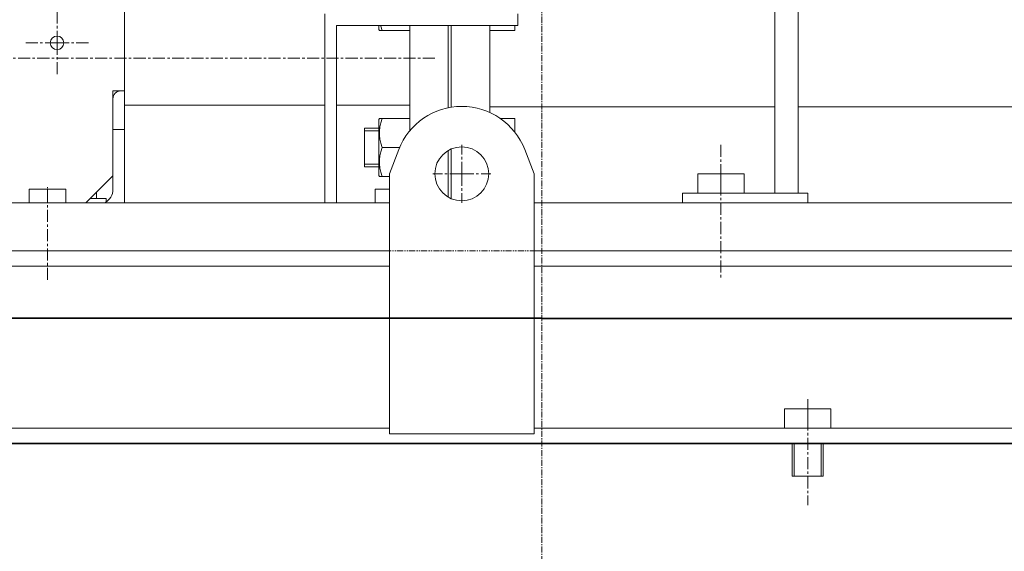
# Model space of a CAD drawing. Extents: x -23067 to 9444, y 0 to 35072.
# Drawn here: x 2602 to 3113, y 16182 to 16458 of the extents above; entities that cross this region are included whole.
import ezdxf

# ---------------------------------------------------------------- set-up
doc = ezdxf.new("R2010")
doc.units = 0
doc.header["$LTSCALE"] = 5
doc.linetypes.add('CENTER', pattern=[2, 1.25, -0.25, 0.25, -0.25])
doc.linetypes.add('PHANTOM', pattern=[2.5, 1.25, -0.25, 0.25, -0.25, 0.25, -0.25])
doc.layers.get('0').update_dxf_attribs({"color": 255, "linetype": 'CONTINUOUS'})
doc.layers.get('Defpoints').update_dxf_attribs({"color": 8, "linetype": 'CONTINUOUS'})
for name, color, linetype, lineweight in [('CENT001', 2, 'CENTER', 18), ('DIM001', 255, 'CONTINUOUS', 18), ('LINE001', 2, 'CONTINUOUS', 18), ('LINE002', 4, 'CONTINUOUS', 35), ('PHAN001', 1, 'PHANTOM', 18), ('実線', 4, 'CONTINUOUS', 35)]:
    doc.layers.add(name, color=color, linetype=linetype, lineweight=lineweight)
doc.layers.add('VIEW001', color=252, linetype='CONTINUOUS', plot=False)
doc.styles.add('Dim_std', font='simplex.shx', dxfattribs={"width": 0.8, "bigfont": 'extfont.shx'})
doc.styles.add('txt', font='simplex.shx', dxfattribs={"width": 0.9, "bigfont": 'extfont.shx'})
doc.dimstyles.new('S1-50', dxfattribs={"dimscale": 50, "dimtxt": 3, "dimasz": 3, "dimexe": 1, "dimexo": 0.6, "dimgap": 1, "dimtad": 3, "dimzin": 9, "dimdsep": 46, "dimtxsty": 'txt', "dimblk1": 'OPEN', "dimblk2": 'OPEN', "dimsah": 1, "dimcen": 0, "dimclrd": 255, "dimclrt": 255, "dimazin": 2, "dimtfac": 1, "dimtmove": 0, "dimatfit": 0, "dimldrblk": 'OPEN', "dimfxl": 1, "dimtfill": 1, "dimtolj": 1, "dimtzin": 0, "dimarcsym": 0})

# ---------------------------------------------------------------- blocks, each defined once
blk = doc.blocks.new('_OPEN')
at = {"color": 0, "linetype": 'ByBlock'}
for p, q in [((-1, 0.1667), (0, 0)), ((0, 0), (-1, -0.1667)), ((0, 0), (-1, 0))]:
    blk.add_line(p, q, dxfattribs=at)
blk = doc.blocks.new('*D28')
at = {"layer": 'Defpoints', "color": 0, "ltscale": 0.5, "transparency": 16777216}
for p in [(2989.63, 21556.99), (7176, 21556.99), (4509.52, 13487.98)]:
    blk.add_point(p, dxfattribs=at)
at = {"layer": 'DIM001', "color": 0, "lineweight": -2, "ltscale": 0.5, "transparency": 16777216}
for p, q in [((3019.63, 21556.99), (7226, 21556.99)), ((4539.52, 13487.98), (7226, 13487.98))]:
    blk.add_line(p, q, dxfattribs=at)
at = {"layer": 'DIM001', "color": 255, "lineweight": -2, "ltscale": 0.5, "transparency": 16777216}
blk.add_line((7176, 13637.98), (7176, 21406.99), dxfattribs=at)
at = {"layer": 'DIM001', "color": 255, "lineweight": -2, "ltscale": 0.5, "transparency": 16777216, "xscale": 150, "yscale": 150, "zscale": 150}
for p, rotation in [((7176, 21556.99), 90), ((7176, 13487.98), 270)]:
    blk.add_blockref('_OPEN', p, dxfattribs=dict(at, rotation=rotation))
at = {"layer": 'DIM001', "color": 255, "ltscale": 0.5, "transparency": 16777216, "insert": (7051, 17522.49), "char_height": 150, "attachment_point": 5, "rotation": 90, "style": 'Dim_std', "bg_fill": 3, "box_fill_scale": 1.1, "bg_fill_color": 9, "bg_fill_true_color": 13158600, "bg_fill_transparency": 0}
blk.add_mtext('\\A1;8069', dxfattribs=at)
blk = doc.blocks.new('*D29')
at = {"layer": 'Defpoints', "color": 0, "ltscale": 0.5, "transparency": 16777216}
for p in [(2873.38, 23537.98), (4509.52, 13487.98), (7657.79, 13487.98)]:
    blk.add_point(p, dxfattribs=at)
at = {"layer": 'DIM001', "color": 0, "lineweight": -2, "ltscale": 0.5, "transparency": 16777216}
for p, q in [((2903.38, 23537.98), (7707.79, 23537.98)), ((4539.52, 13487.98), (7707.79, 13487.98))]:
    blk.add_line(p, q, dxfattribs=at)
at = {"layer": 'DIM001', "color": 255, "lineweight": -2, "ltscale": 0.5, "transparency": 16777216}
blk.add_line((7657.79, 23387.98), (7657.79, 13637.98), dxfattribs=at)
at = {"layer": 'DIM001', "color": 255, "lineweight": -2, "ltscale": 0.5, "transparency": 16777216, "xscale": 150, "yscale": 150, "zscale": 150}
for p, rotation in [((7657.79, 23537.98), 90), ((7657.79, 13487.98), 270)]:
    blk.add_blockref('_OPEN', p, dxfattribs=dict(at, rotation=rotation))
at = {"layer": 'DIM001', "color": 255, "ltscale": 0.5, "transparency": 16777216, "insert": (7532.79, 18512.98), "char_height": 150, "attachment_point": 5, "rotation": 90, "style": 'Dim_std', "bg_fill": 3, "box_fill_scale": 1.1, "bg_fill_color": 9, "bg_fill_true_color": 13158600, "bg_fill_transparency": 0}
blk.add_mtext('\\A1;ピストン抜き高さ\u300010050', dxfattribs=at)
blk = doc.blocks.new('*D37')
at = {"layer": 'Defpoints', "color": 0, "ltscale": 0.5, "transparency": 16777216}
for p in [(5873.38, 16237.98), (2873.38, 15199.22), (2873.38, 15102.13)]:
    blk.add_point(p, dxfattribs=at)
at = {"layer": 'DIM001', "color": 0, "lineweight": -2, "ltscale": 0.5, "transparency": 16777216}
for p, q in [((5873.38, 16207.98), (5873.38, 15149.22)), ((2873.38, 15132.13), (2873.38, 15249.22))]:
    blk.add_line(p, q, dxfattribs=at)
at = {"layer": 'DIM001', "color": 255, "lineweight": -2, "ltscale": 0.5, "transparency": 16777216}
blk.add_line((5723.38, 15199.22), (3023.38, 15199.22), dxfattribs=at)
at = {"layer": 'DIM001', "color": 255, "lineweight": -2, "ltscale": 0.5, "transparency": 16777216, "xscale": 150, "yscale": 150, "zscale": 150, "rotation": 180}
blk.add_blockref('_OPEN', (2873.38, 15199.22), dxfattribs=at)
at = {"layer": 'DIM001', "color": 255, "lineweight": -2, "ltscale": 0.5, "transparency": 16777216, "xscale": 150, "yscale": 150, "zscale": 150}
blk.add_blockref('_OPEN', (5873.38, 15199.22), dxfattribs=at)
at = {"layer": 'DIM001', "color": 255, "ltscale": 0.5, "transparency": 16777216, "insert": (4373.38, 15324.22), "char_height": 150, "attachment_point": 5, "style": 'Dim_std', "bg_fill": 3, "box_fill_scale": 1.1, "bg_fill_color": 9, "bg_fill_true_color": 13158600, "bg_fill_transparency": 0}
blk.add_mtext('\\A1;3000', dxfattribs=at)
blk = doc.blocks.new('A$C157D3A1F')
at = {"layer": 'CENT001'}
for p, q in [((345.5, 208), (345.5, 224.65)), ((345.5, 208), (328.85, 208)), ((345.5, 208), (345.5, 191.35)), ((345.5, 208), (362.15, 208)), ((541.5, 200), (5, 200)), ((555.5, 140), (555.5, 155)), ((690, 155), (690, 85)), ((555.5, 140), (540.5, 140)), ((555.5, 140), (570.5, 140)), ((555.5, 140), (555.5, 125)), ((340.5, 85), (340.5, 133)), ((735, 23), (735, -32))]:
    blk.add_line(p, q, dxfattribs=at)
at = {"layer": 'LINE001'}
for p, q in [((380.5, 125), (380.5, 1158)), ((718, 227), (718, 130)), ((730, 227), (730, 130)), ((484.5, 125), (484.5, 223)), ((584.5, 223), (584.5, 217)), ((584.5, 217), (490.5, 217)), ((490.5, 217), (490.5, 125)), ((512.5, 214.92), (512.5, 217)), ((512.82, 214.38), (512.5, 214.92)), ((528.5, 217), (528.5, 162.24)), ((548.5, 217), (548.5, 174.27)), ((550, 217), (550, 174.55)), ((570, 217), (570, 171.84)), ((583, 214.42), (583, 217)), ((512.79, 214.42), (528.5, 214.42)), ((583, 214.42), (570, 214.42)), ((374.5, 132), (374.5, 183)), ((380.5, 183), (374.5, 183)), ((484.5, 175.7), (380.5, 175.7)), ((528.5, 175.7), (490.5, 175.7)), ((718, 174.85), (570, 174.85)), ((865, 174.85), (730, 174.85)), ((512.82, 168.71), (512.5, 168.16)), ((528.5, 168.66), (512.79, 168.66)), ((583, 168.66), (575.56, 168.66)), ((583, 161.62), (583, 168.66)), ((512.5, 163.66), (505, 163.66)), ((505, 143.66), (505, 163.66)), ((512.5, 139.16), (512.5, 168.16)), ((380.5, 163), (374.5, 163)), ((512.5, 162.3), (505, 162.3)), ((523.3, 153.66), (514.13, 153.66)), ((522.83, 152.57), (518, 140)), ((548.5, 152.11), (548.5, 127.89)), ((550, 152.86), (550, 127.14)), ((593, 140), (588.17, 152.57)), ((512.5, 145.01), (505, 145.01)), ((512.5, 143.66), (505, 143.66)), ((360.5, 125), (374.5, 139)), ((512.82, 138.61), (512.5, 139.16)), ((512.79, 138.66), (518, 138.66)), ((518, 140), (518, 5)), ((593, 5), (593, 140)), ((702, 140), (678, 140)), ((678, 140), (678, 130)), ((690, 140), (690, 130)), ((702, 140), (702, 130)), ((331, 132), (350, 132)), ((331, 125), (331, 132)), ((340.5, 125), (340.5, 132)), ((350, 125), (350, 132)), ((366, 130.5), (366, 127.25)), ((510.5, 132), (518, 132)), ((510.5, 125), (510.5, 132)), ((735, 130), (670, 130)), ((670, 130), (670, 125)), ((735, 130), (735, 125)), ((518, 125), (-3, 125)), ((362.75, 127.25), (371, 127.25)), ((371, 127.25), (371, 125.41)), ((593, 125), (1268, 125)), ((518, 100), (-3, 100)), ((593, 100), (1268, 100)), ((-13, 92), (518, 92)), ((1268, 92), (593, 92)), ((723, 18), (747, 18)), ((723, 8), (723, 18)), ((735, 8), (735, 18)), ((747, 8), (747, 18)), ((518, 8), (0, 8)), ((1268, 8), (593, 8)), ((1470, 0), (0, 0)), ((518, 5), (593, 5)), ((727, -17), (727, 0)), ((728, 0), (728, -17)), ((742, 0), (742, -17)), ((743, -17), (743, 0)), ((727, -17), (743, -17))]:
    blk.add_line(p, q, dxfattribs=at)
for points in [[(514.13, 214.42), (513.48, 216.64), (513.4, 217)], [(514.13, 153.66), (513.48, 155.87), (513.04, 158), (512.82, 160.11), (512.82, 162.21), (513.04, 164.31), (513.48, 166.44), (514.13, 168.66)], [(514.13, 138.66), (513.48, 140.87), (513.04, 143), (512.82, 145.11), (512.82, 147.21), (513.04, 149.31), (513.48, 151.44), (514.13, 153.66)]]:
    blk.add_lwpolyline(points, dxfattribs=at)
for centre, radius in [((345.5, 208), 3.5), ((555.5, 140), 14)]:
    blk.add_circle(centre, radius, dxfattribs=at)
for centre, radius, start, end in [((378.5, 179), 4, 90, 180), ((555.5, 140), 35, 21.0395, 158.9605), ((366.5, 132), 8, 298.8385, 0)]:
    blk.add_arc(centre, radius, start, end, dxfattribs=at)

msp = doc.modelspace()

# ---------------------------------------------------------------- dimensions: what is measured, and where the dimension line sits
at = {"layer": 'DIM001', "ltscale": 0.5}
dim = msp.add_linear_dim(base=(7176.0035, 21556.9855), p1=(4509.5212, 13487.985), p2=(2989.6264, 21556.9855), angle=90, dimstyle='S1-50', override={"dimtxsty": 'Dim_std'}, dxfattribs=at)
dim.commit()
dim.dimension.update_dxf_attribs({"geometry": '*D28', "text_midpoint": (7051.0035, 17522.4852)})

# ---------------------------------------------------------------- next in the draw order: dimensions: what is measured, and where the dimension line sits
dim = msp.add_linear_dim(base=(7657.7884, 13487.985), p1=(2873.3764, 23537.985), p2=(4509.5212, 13487.985), angle=90, text='ピストン抜き高さ\u3000<>', dimstyle='S1-50', override={"dimtxsty": 'Dim_std'}, dxfattribs=at)
dim.commit()
dim.dimension.update_dxf_attribs({"geometry": '*D29', "text_midpoint": (7532.7884, 18512.985)})

# ---------------------------------------------------------------- next in the draw order: linework, layer by layer
at = {"layer": 'LINE002', "ltscale": 0.5}
msp.add_line((-326.6236, 16302.985), (2873.3764, 16302.985), dxfattribs=at)
at = {"layer": 'PHAN001', "ltscale": 0.5}
msp.add_line((2273.3764, 16337.985), (3749.3764, 16337.985), dxfattribs=at)
at = {"layer": '実線'}
for p, q in [((5611.0679, 16302.8885), (2873.3764, 16302.8885)), ((2873.3764, 16237.985), (5873.3774, 16237.985))]:
    msp.add_line(p, q, dxfattribs=at)

# ---------------------------------------------------------------- next in the draw order: dimensions: what is measured, and where the dimension line sits
at = {"layer": 'DIM001', "ltscale": 0.5}
dim = msp.add_linear_dim(base=(2873.3764, 15199.223), p1=(5873.3774, 16237.985), p2=(2873.3764, 15102.1318), angle=180, dimstyle='S1-50', override={"dimtxsty": 'Dim_std'}, dxfattribs=at)
dim.commit()
dim.dimension.update_dxf_attribs({"geometry": '*D37', "text_midpoint": (4373.3769, 15199.223), "dimtype": 160})

# ---------------------------------------------------------------- next in the draw order: linework, layer by layer
at = {"layer": 'CENT001', "ltscale": 0.5}
msp.add_line((2873.3764, 22574.5562), (2873.3764, 11652.4619), dxfattribs=at)
at = {"layer": 'LINE002', "ltscale": 0.5}
msp.add_line((-326.6236, 16237.985), (2873.3764, 16237.985), dxfattribs=at)

# ---------------------------------------------------------------- next in the draw order: block references
at = {"layer": 'VIEW001', "ltscale": 0.5}
msp.add_blockref('A$C157D3A1F', (2276.3764, 16237.985), dxfattribs=at)

doc.saveas('drawing.dxf')
